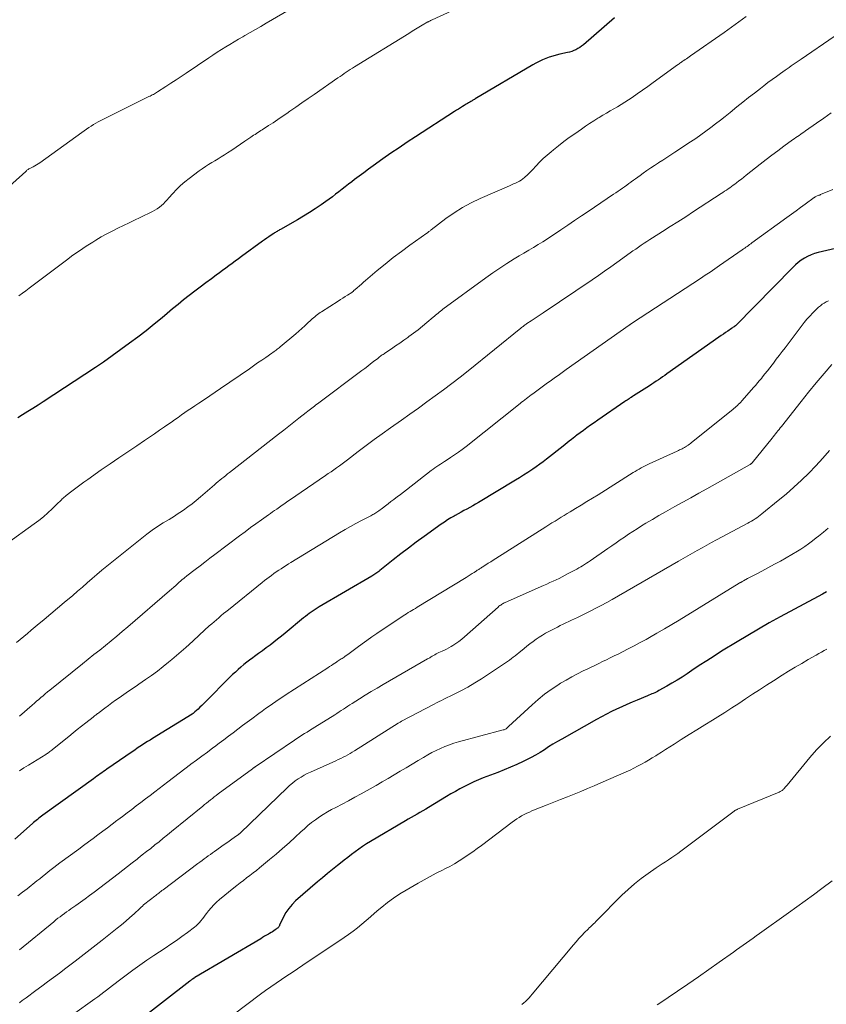
# Model space of a CAD drawing. Units: feet. Extents: x 2040000 to 2045015, y 560000 to 565004.
# Drawn here: x 2041029 to 2041163, y 560656 to 560820 of the extents above; entities that cross this region are included whole.
import ezdxf

# ---------------------------------------------------------------- set-up
doc = ezdxf.new("R2010")
doc.units = ezdxf.units.FT
doc.header["$LTSCALE"] = 100
doc.header["$MEASUREMENT"] = 0
doc.layers.add('CONTOUR INDEX', color=32, linetype='Continuous', lineweight=25)
doc.layers.add('CONTOUR INTERMEDIATE', color=40, linetype='Continuous', lineweight=15)

msp = doc.modelspace()

# ---------------------------------------------------------------- linework, layer by layer
at = {"layer": 'CONTOUR INDEX', "flags": 128}
for points, elevation in [([(2041127.65, 560820.28), (2041122.47, 560815.81), (2041122.18, 560815.58), (2041121.88, 560815.36), (2041121.56, 560815.17), (2041121.23, 560814.99), (2041120.89, 560814.84), (2041120.55, 560814.71), (2041120.19, 560814.6), (2041119.83, 560814.51), (2041118.55, 560814.23), (2041117.95, 560814.09), (2041117.37, 560813.93), (2041116.79, 560813.74), (2041116.22, 560813.53), (2041115.67, 560813.29), (2041115.12, 560813.03), (2041114.58, 560812.75), (2041114.05, 560812.46), (2041104.45, 560806.79), (2041104.33, 560806.72), (2041104.21, 560806.64), (2041104.08, 560806.57), (2041103.96, 560806.5), (2041103.84, 560806.43), (2041103.72, 560806.35), (2041103.6, 560806.28), (2041103.48, 560806.21), (2041103.35, 560806.13), (2041103.17, 560806.03), (2041102.99, 560805.92), (2041102.81, 560805.81), (2041102.62, 560805.7), (2041102.33, 560805.52), (2041102, 560805.32), (2041101.68, 560805.12), (2041101.35, 560804.92), (2041101.03, 560804.71), (2041094.52, 560800.5), (2041093.15, 560799.6), (2041091.79, 560798.68), (2041090.44, 560797.75), (2041089.09, 560796.81), (2041087.48, 560795.66), (2041086.7, 560795.09), (2041085.92, 560794.52), (2041085.14, 560793.94), (2041084.37, 560793.36), (2041083.92, 560793.01), (2041083.38, 560792.6), (2041082.84, 560792.18), (2041082.31, 560791.77), (2041081.77, 560791.35), (2041081.24, 560790.93), (2041080.7, 560790.52), (2041080.15, 560790.12), (2041079.6, 560789.73), (2041078.81, 560789.18), (2041077.85, 560788.52), (2041076.88, 560787.89), (2041075.9, 560787.28), (2041074.9, 560786.69), (2041072.05, 560785.07), (2041071.91, 560784.99), (2041071.77, 560784.91), (2041071.63, 560784.83), (2041071.49, 560784.74), (2041071.35, 560784.66), (2041071.21, 560784.58), (2041071.08, 560784.49), (2041070.94, 560784.4), (2041070.49, 560784.1), (2041070.13, 560783.86), (2041069.77, 560783.61), (2041069.41, 560783.36), (2041069.06, 560783.11), (2041065.58, 560780.58), (2041065.05, 560780.19), (2041064.52, 560779.8), (2041064, 560779.4), (2041063.48, 560779), (2041062.95, 560778.6), (2041062.43, 560778.21), (2041061.9, 560777.82), (2041061.37, 560777.43), (2041060.56, 560776.85), (2041059.63, 560776.17), (2041058.7, 560775.48), (2041057.78, 560774.78), (2041056.87, 560774.08), (2041056.84, 560774.06), (2041055.93, 560773.33), (2041055.02, 560772.59), (2041054.11, 560771.84), (2041053.22, 560771.09), (2041052.37, 560770.37), (2041051.04, 560769.27), (2041049.7, 560768.19), (2041048.33, 560767.14), (2041046.94, 560766.11), (2041042.6, 560762.96), (2041042.44, 560762.84), (2041042.27, 560762.73), (2041042.1, 560762.61), (2041041.94, 560762.5), (2041041.77, 560762.39), (2041041.6, 560762.28), (2041041.43, 560762.17), (2041041.26, 560762.06), (2041032.56, 560756.37), (2041031.71, 560755.82), (2041030.86, 560755.27), (2041030.01, 560754.73), (2041029.15, 560754.19), (2041028.36, 560753.69)], 900), ([(2041166.82, 560782.46), (2041161.53, 560781.22), (2041160.94, 560781.05), (2041160.36, 560780.84), (2041159.8, 560780.58), (2041159.26, 560780.28), (2041158.74, 560779.94), (2041158.25, 560779.57), (2041157.78, 560779.17), (2041157.33, 560778.74), (2041147.77, 560769.04), (2041147.75, 560769.02), (2041147.73, 560769), (2041147.72, 560768.99), (2041147.7, 560768.97), (2041147.63, 560768.91), (2041147.61, 560768.89), (2041147.59, 560768.88), (2041147.57, 560768.86), (2041147.55, 560768.85), (2041147.43, 560768.77), (2041147.35, 560768.72), (2041147.27, 560768.67), (2041147.19, 560768.61), (2041147.11, 560768.56), (2041146.52, 560768.15), (2041146.15, 560767.9), (2041145.77, 560767.64), (2041145.4, 560767.38), (2041145.02, 560767.11), (2041136.38, 560761.03), (2041136.03, 560760.77), (2041135.67, 560760.52), (2041135.31, 560760.27), (2041134.95, 560760.02), (2041134.59, 560759.78), (2041134.22, 560759.53), (2041133.86, 560759.29), (2041133.49, 560759.05), (2041130.81, 560757.34), (2041130.63, 560757.23), (2041130.45, 560757.11), (2041130.27, 560757), (2041130.09, 560756.88), (2041129.91, 560756.77), (2041129.74, 560756.65), (2041129.56, 560756.53), (2041129.38, 560756.41), (2041124.86, 560753.29), (2041124.26, 560752.87), (2041123.66, 560752.45), (2041123.06, 560752.03), (2041122.47, 560751.61), (2041121.36, 560750.81), (2041121.32, 560750.78), (2041121.28, 560750.75), (2041121.24, 560750.72), (2041121.2, 560750.69), (2041121.16, 560750.66), (2041121.13, 560750.63), (2041121.09, 560750.6), (2041121.05, 560750.56), (2041120.47, 560750.07), (2041120.13, 560749.79), (2041119.8, 560749.52), (2041119.46, 560749.25), (2041119.12, 560748.98), (2041116.35, 560746.82), (2041115.78, 560746.39), (2041115.22, 560745.96), (2041114.64, 560745.55), (2041114.06, 560745.15), (2041113.89, 560745.03), (2041113.21, 560744.58), (2041112.53, 560744.14), (2041111.85, 560743.71), (2041111.15, 560743.29), (2041105.01, 560739.6), (2041104.53, 560739.31), (2041104.05, 560739.04), (2041103.57, 560738.77), (2041103.08, 560738.5), (2041102.6, 560738.24), (2041102.11, 560737.98), (2041101.63, 560737.71), (2041101.14, 560737.44), (2041100.99, 560737.35), (2041100.43, 560737.02), (2041099.88, 560736.69), (2041099.35, 560736.33), (2041098.82, 560735.97), (2041095.96, 560733.93), (2041094.65, 560732.98), (2041093.35, 560732.01), (2041092.07, 560731.03), (2041090.79, 560730.03), (2041088.59, 560728.26), (2041088.43, 560728.13), (2041088.27, 560728.01), (2041088.1, 560727.88), (2041087.93, 560727.76), (2041087.77, 560727.65), (2041087.6, 560727.53), (2041087.42, 560727.42), (2041087.25, 560727.32), (2041078.51, 560722.2), (2041078.17, 560722), (2041077.83, 560721.79), (2041077.5, 560721.57), (2041077.18, 560721.34), (2041076.86, 560721.11), (2041076.54, 560720.87), (2041076.23, 560720.63), (2041075.92, 560720.38), (2041072.83, 560717.84), (2041072.21, 560717.33), (2041071.59, 560716.83), (2041070.96, 560716.34), (2041070.33, 560715.86), (2041069.69, 560715.38), (2041069.05, 560714.9), (2041068.4, 560714.43), (2041067.76, 560713.97), (2041067.44, 560713.74), (2041066.93, 560713.37), (2041066.44, 560712.99), (2041065.95, 560712.6), (2041065.48, 560712.2), (2041065.01, 560711.79), (2041064.55, 560711.37), (2041064.1, 560710.94), (2041063.65, 560710.5), (2041059.56, 560706.39), (2041059.26, 560706.09), (2041058.96, 560705.79), (2041058.65, 560705.5), (2041058.34, 560705.2), (2041057.83, 560704.72), (2041057.77, 560704.67), (2041057.72, 560704.62), (2041057.66, 560704.57), (2041057.6, 560704.53), (2041057.55, 560704.49), (2041057.49, 560704.45), (2041057.42, 560704.41), (2041057.36, 560704.37), (2041050.78, 560700.32), (2041050.35, 560700.05), (2041049.92, 560699.78), (2041049.5, 560699.51), (2041049.07, 560699.23), (2041048.65, 560698.95), (2041048.23, 560698.67), (2041047.81, 560698.38), (2041047.4, 560698.1), (2041043.15, 560695.18), (2041042.87, 560694.99), (2041042.59, 560694.8), (2041042.31, 560694.6), (2041042.04, 560694.41), (2041041.76, 560694.21), (2041041.48, 560694.01), (2041041.21, 560693.81), (2041040.93, 560693.61), (2041032.52, 560687.51), (2041032.29, 560687.35), (2041032.07, 560687.18), (2041031.84, 560687.01), (2041031.62, 560686.84), (2041031.41, 560686.67), (2041031.19, 560686.49), (2041030.98, 560686.31), (2041030.77, 560686.13), (2041027.83, 560683.53)], 880), ([(2041162.93, 560724.71), (2041162.25, 560724.33), (2041161.56, 560723.96), (2041155.23, 560720.54), (2041153.41, 560719.54), (2041151.61, 560718.52), (2041149.82, 560717.47), (2041148.05, 560716.39), (2041145.49, 560714.82), (2041144.24, 560714.03), (2041143, 560713.24), (2041141.76, 560712.43), (2041140.53, 560711.62), (2041139.74, 560711.08), (2041138.91, 560710.54), (2041138.06, 560710), (2041137.2, 560709.49), (2041136.34, 560708.99), (2041135.04, 560708.27), (2041134.81, 560708.15), (2041134.58, 560708.03), (2041134.35, 560707.92), (2041134.11, 560707.82), (2041133.87, 560707.72), (2041133.63, 560707.62), (2041133.39, 560707.52), (2041133.15, 560707.42), (2041131.43, 560706.7), (2041130.57, 560706.33), (2041129.71, 560705.96), (2041128.86, 560705.58), (2041128, 560705.19), (2041127.16, 560704.78), (2041126.32, 560704.37), (2041125.49, 560703.93), (2041124.67, 560703.48), (2041118.89, 560700.21), (2041118.15, 560699.78), (2041117.41, 560699.34), (2041116.69, 560698.89), (2041115.98, 560698.43), (2041115.26, 560697.97), (2041114.52, 560697.54), (2041113.78, 560697.13), (2041113.02, 560696.75), (2041112.46, 560696.48), (2041111.41, 560695.99), (2041110.36, 560695.52), (2041109.29, 560695.07), (2041108.21, 560694.65), (2041105.81, 560693.73), (2041105.01, 560693.41), (2041104.22, 560693.08), (2041103.44, 560692.71), (2041102.68, 560692.32), (2041101.92, 560691.91), (2041101.17, 560691.49), (2041100.43, 560691.06), (2041099.69, 560690.62), (2041096.72, 560688.8), (2041096.24, 560688.52), (2041095.76, 560688.23), (2041095.28, 560687.96), (2041094.79, 560687.69), (2041094.31, 560687.41), (2041093.82, 560687.14), (2041093.34, 560686.86), (2041092.86, 560686.58), (2041087.04, 560683.15), (2041086.39, 560682.75), (2041085.74, 560682.33), (2041085.1, 560681.89), (2041084.48, 560681.44), (2041083.86, 560680.98), (2041083.25, 560680.51), (2041082.64, 560680.03), (2041082.04, 560679.55), (2041081.56, 560679.17), (2041080.72, 560678.49), (2041079.89, 560677.81), (2041079.06, 560677.11), (2041078.25, 560676.41), (2041074.58, 560673.25), (2041073.98, 560672.66), (2041073.43, 560672.02), (2041072.97, 560671.32), (2041072.57, 560670.58), (2041071.92, 560669.2), (2041071.89, 560669.12), (2041071.84, 560669.04), (2041071.8, 560668.96), (2041071.75, 560668.88), (2041071.7, 560668.81), (2041071.64, 560668.75), (2041071.57, 560668.69), (2041071.5, 560668.64), (2041071.19, 560668.43), (2041070.96, 560668.28), (2041070.73, 560668.13), (2041070.49, 560667.98), (2041070.25, 560667.84), (2041070.08, 560667.74), (2041069.75, 560667.55), (2041069.42, 560667.36), (2041069.09, 560667.17), (2041068.77, 560666.97), (2041057.78, 560660.5), (2041057.67, 560660.42), (2041057.43, 560660.24), (2041057.32, 560660.15), (2041057.22, 560660.07), (2041057.11, 560659.98), (2041057, 560659.9), (2041048.05, 560652.93)], 860)]:
    msp.add_lwpolyline(points, dxfattribs=dict(at, elevation=elevation))
at = {"layer": 'CONTOUR INTERMEDIATE', "flags": 128}
for points, elevation in [([(2041106.41, 560824.18), (2041097.3, 560819.97), (2041097.21, 560819.93), (2041097.12, 560819.89), (2041097.03, 560819.84), (2041096.95, 560819.8), (2041096.86, 560819.75), (2041096.77, 560819.71), (2041096.68, 560819.66), (2041096.59, 560819.61), (2041095.64, 560819.06), (2041095.07, 560818.73), (2041094.51, 560818.4), (2041093.96, 560818.06), (2041093.4, 560817.72), (2041084.37, 560812.12), (2041084.03, 560811.9), (2041083.68, 560811.68), (2041083.33, 560811.46), (2041082.99, 560811.24), (2041082.65, 560811.01), (2041082.31, 560810.78), (2041081.97, 560810.55), (2041081.63, 560810.31), (2041077.66, 560807.55), (2041076.65, 560806.85), (2041075.64, 560806.15), (2041074.63, 560805.44), (2041073.63, 560804.74), (2041073.1, 560804.38), (2041072.35, 560803.86), (2041071.6, 560803.35), (2041070.84, 560802.84), (2041070.08, 560802.35), (2041069.03, 560801.67), (2041068.79, 560801.52), (2041068.55, 560801.36), (2041068.31, 560801.21), (2041068.07, 560801.05), (2041067.83, 560800.9), (2041067.59, 560800.74), (2041067.35, 560800.58), (2041067.12, 560800.42), (2041066.15, 560799.74), (2041065.43, 560799.24), (2041064.71, 560798.75), (2041063.97, 560798.27), (2041063.24, 560797.8), (2041062.73, 560797.48), (2041062.2, 560797.15), (2041061.67, 560796.83), (2041061.14, 560796.5), (2041060.61, 560796.19), (2041060.08, 560795.87), (2041059.56, 560795.53), (2041059.05, 560795.18), (2041058.55, 560794.82), (2041056.85, 560793.57), (2041056.12, 560792.99), (2041055.42, 560792.39), (2041054.76, 560791.74), (2041054.13, 560791.06), (2041053.49, 560790.33), (2041053.2, 560789.99), (2041052.89, 560789.67), (2041052.57, 560789.35), (2041052.25, 560789.05), (2041051.9, 560788.76), (2041051.55, 560788.5), (2041051.17, 560788.26), (2041050.78, 560788.05), (2041048.71, 560787.05), (2041047.78, 560786.6), (2041046.85, 560786.15), (2041045.92, 560785.7), (2041044.98, 560785.26), (2041044.06, 560784.8), (2041043.14, 560784.32), (2041042.24, 560783.81), (2041041.35, 560783.29), (2041040.84, 560782.97), (2041039.72, 560782.26), (2041038.61, 560781.52), (2041037.52, 560780.76), (2041036.44, 560779.97), (2041030.25, 560775.3), (2041029.68, 560774.87), (2041029.11, 560774.44), (2041028.53, 560774.02)], 904), ([(2041074.2, 560822.04), (2041069.7, 560819.4), (2041068.81, 560818.88), (2041067.92, 560818.37), (2041067.03, 560817.86), (2041066.14, 560817.35), (2041065.8, 560817.15), (2041065.08, 560816.74), (2041064.36, 560816.31), (2041063.65, 560815.89), (2041062.94, 560815.45), (2041062.23, 560815.01), (2041061.53, 560814.56), (2041060.83, 560814.1), (2041060.14, 560813.64), (2041056.39, 560811.11), (2041055.55, 560810.54), (2041054.7, 560809.98), (2041053.84, 560809.42), (2041052.98, 560808.86), (2041051.61, 560807.98), (2041051.44, 560807.87), (2041051.26, 560807.76), (2041051.08, 560807.66), (2041050.9, 560807.56), (2041050.72, 560807.47), (2041050.54, 560807.38), (2041050.35, 560807.28), (2041050.17, 560807.19), (2041042.16, 560803.22), (2041041.74, 560803), (2041041.33, 560802.77), (2041040.93, 560802.53), (2041040.54, 560802.28), (2041040.15, 560802.02), (2041039.76, 560801.75), (2041039.38, 560801.48), (2041038.99, 560801.21), (2041031.99, 560796.17), (2041031.72, 560795.99), (2041031.45, 560795.82), (2041031.17, 560795.66), (2041030.89, 560795.5), (2041030.55, 560795.33), (2041030.43, 560795.27), (2041030.32, 560795.2), (2041030.2, 560795.14), (2041030.09, 560795.06), (2041029.98, 560794.99), (2041029.87, 560794.91), (2041029.77, 560794.83), (2041029.66, 560794.74), (2041022.57, 560788.38)], 908), ([(2041149.59, 560820.55), (2041148.37, 560819.64), (2041147.14, 560818.75), (2041145.9, 560817.87), (2041140.32, 560813.98), (2041140.09, 560813.82), (2041139.86, 560813.66), (2041139.63, 560813.5), (2041139.4, 560813.35), (2041139.2, 560813.21), (2041139.07, 560813.12), (2041138.93, 560813.03), (2041138.8, 560812.94), (2041138.67, 560812.84), (2041138.53, 560812.75), (2041138.4, 560812.66), (2041138.27, 560812.56), (2041138.14, 560812.46), (2041134.08, 560809.51), (2041133.21, 560808.88), (2041132.33, 560808.26), (2041131.45, 560807.65), (2041130.57, 560807.05), (2041129.98, 560806.65), (2041129.38, 560806.25), (2041128.78, 560805.87), (2041128.17, 560805.5), (2041127.55, 560805.14), (2041126.93, 560804.79), (2041126.31, 560804.43), (2041125.7, 560804.07), (2041125.08, 560803.7), (2041124.9, 560803.59), (2041124.2, 560803.15), (2041123.51, 560802.71), (2041122.82, 560802.25), (2041122.15, 560801.79), (2041121.03, 560801), (2041120.13, 560800.35), (2041119.24, 560799.69), (2041118.36, 560799.01), (2041117.48, 560798.31), (2041117.09, 560798), (2041116.44, 560797.44), (2041115.8, 560796.86), (2041115.19, 560796.26), (2041114.59, 560795.64), (2041114, 560795), (2041113.71, 560794.69), (2041113.41, 560794.39), (2041113.1, 560794.1), (2041112.79, 560793.81), (2041112.69, 560793.73), (2041112.41, 560793.5), (2041112.12, 560793.29), (2041111.82, 560793.11), (2041111.5, 560792.94), (2041111.18, 560792.79), (2041110.85, 560792.64), (2041110.52, 560792.49), (2041110.19, 560792.34), (2041105.29, 560790.2), (2041103.8, 560789.48), (2041102.35, 560788.7), (2041100.95, 560787.82), (2041099.6, 560786.87), (2041097.13, 560785), (2041097.05, 560784.93), (2041096.96, 560784.86), (2041096.87, 560784.79), (2041096.78, 560784.72), (2041096.69, 560784.65), (2041096.61, 560784.58), (2041096.52, 560784.52), (2041096.42, 560784.45), (2041093.58, 560782.44), (2041092.19, 560781.42), (2041090.82, 560780.39), (2041089.48, 560779.31), (2041088.15, 560778.21), (2041086.23, 560776.57), (2041085.88, 560776.27), (2041085.53, 560775.97), (2041085.19, 560775.67), (2041084.85, 560775.37), (2041084.24, 560774.82), (2041084.2, 560774.79), (2041084.16, 560774.76), (2041084.12, 560774.72), (2041084.08, 560774.69), (2041084.04, 560774.66), (2041084, 560774.63), (2041083.96, 560774.6), (2041083.92, 560774.57), (2041083.23, 560774.13), (2041082.84, 560773.88), (2041082.45, 560773.64), (2041082.07, 560773.39), (2041081.68, 560773.14), (2041078.91, 560771.37), (2041078.68, 560771.22), (2041078.44, 560771.06), (2041078.22, 560770.89), (2041077.99, 560770.72), (2041077.77, 560770.54), (2041077.56, 560770.35), (2041077.34, 560770.16), (2041077.14, 560769.97), (2041076.58, 560769.45), (2041076.1, 560769.01), (2041075.6, 560768.56), (2041075.11, 560768.12), (2041074.6, 560767.69), (2041072.03, 560765.52), (2041071.87, 560765.38), (2041071.7, 560765.24), (2041071.52, 560765.11), (2041071.35, 560764.98), (2041071.17, 560764.85), (2041070.99, 560764.72), (2041070.81, 560764.6), (2041070.63, 560764.47), (2041069.62, 560763.77), (2041068.94, 560763.3), (2041068.25, 560762.83), (2041067.57, 560762.35), (2041066.88, 560761.88), (2041062.1, 560758.59), (2041061.2, 560757.97), (2041060.3, 560757.36), (2041059.4, 560756.76), (2041058.49, 560756.16), (2041057.82, 560755.71), (2041057.25, 560755.33), (2041056.69, 560754.95), (2041056.13, 560754.56), (2041055.57, 560754.17), (2041055.01, 560753.78), (2041054.45, 560753.38), (2041053.9, 560752.99), (2041053.34, 560752.6), (2041052.78, 560752.21), (2041051.94, 560751.63), (2041051.1, 560751.06), (2041050.26, 560750.48), (2041049.41, 560749.91), (2041048.13, 560749.06), (2041046.65, 560748.06), (2041045.17, 560747.05), (2041043.69, 560746.04), (2041042.22, 560745.02), (2041039.99, 560743.45), (2041039.32, 560742.98), (2041038.66, 560742.49), (2041038, 560742), (2041037.35, 560741.5), (2041036.39, 560740.76), (2041036.22, 560740.62), (2041036.06, 560740.48), (2041035.9, 560740.34), (2041035.75, 560740.19), (2041035.6, 560740.03), (2041035.45, 560739.88), (2041035.29, 560739.73), (2041035.14, 560739.58), (2041034.05, 560738.52), (2041033.34, 560737.86), (2041032.61, 560737.22), (2041031.85, 560736.61), (2041031.08, 560736.03), (2041021.81, 560729.36)], 896), ([(2041164.21, 560817.19), (2041158.71, 560813.43), (2041158.38, 560813.2), (2041158.05, 560812.98), (2041157.72, 560812.75), (2041157.39, 560812.52), (2041157.06, 560812.29), (2041156.74, 560812.06), (2041156.41, 560811.83), (2041156.08, 560811.59), (2041155.31, 560811.05), (2041154.61, 560810.54), (2041153.9, 560810.03), (2041153.2, 560809.51), (2041152.51, 560808.98), (2041151.93, 560808.53), (2041150.95, 560807.78), (2041149.97, 560807.01), (2041149, 560806.24), (2041148.03, 560805.47), (2041146.88, 560804.54), (2041146.08, 560803.9), (2041145.28, 560803.27), (2041144.47, 560802.64), (2041143.67, 560802.02), (2041142.85, 560801.41), (2041142.02, 560800.81), (2041141.18, 560800.22), (2041140.33, 560799.65), (2041137.68, 560797.91), (2041137.01, 560797.47), (2041136.35, 560797.04), (2041135.68, 560796.61), (2041135.01, 560796.19), (2041134.98, 560796.16), (2041134.33, 560795.74), (2041133.69, 560795.32), (2041133.05, 560794.88), (2041132.42, 560794.43), (2041131.92, 560794.07), (2041131.55, 560793.79), (2041131.17, 560793.52), (2041130.8, 560793.25), (2041130.43, 560792.97), (2041130.39, 560792.95), (2041130.04, 560792.69), (2041129.68, 560792.43), (2041129.32, 560792.18), (2041128.96, 560791.92), (2041128.6, 560791.67), (2041128.24, 560791.43), (2041127.87, 560791.18), (2041127.51, 560790.93), (2041123.27, 560788.08), (2041122.14, 560787.32), (2041121.01, 560786.55), (2041119.88, 560785.79), (2041118.75, 560785.02), (2041118.01, 560784.51), (2041117.25, 560784.01), (2041116.48, 560783.51), (2041115.71, 560783.02), (2041114.93, 560782.55), (2041114.15, 560782.08), (2041113.37, 560781.61), (2041112.58, 560781.14), (2041111.8, 560780.66), (2041110.95, 560780.15), (2041109.75, 560779.41), (2041108.57, 560778.64), (2041107.4, 560777.84), (2041106.26, 560777.02), (2041099.11, 560771.78), (2041098.9, 560771.63), (2041098.69, 560771.47), (2041098.49, 560771.3), (2041098.29, 560771.13), (2041098.09, 560770.96), (2041097.89, 560770.79), (2041097.69, 560770.62), (2041097.49, 560770.45), (2041096.43, 560769.55), (2041095.7, 560768.94), (2041094.96, 560768.36), (2041094.21, 560767.79), (2041093.45, 560767.23), (2041093.27, 560767.1), (2041092.59, 560766.62), (2041091.9, 560766.15), (2041091.22, 560765.67), (2041090.53, 560765.21), (2041089.45, 560764.48), (2041089.3, 560764.38), (2041089.14, 560764.27), (2041088.99, 560764.16), (2041088.84, 560764.05), (2041088.69, 560763.94), (2041088.54, 560763.83), (2041088.4, 560763.71), (2041088.25, 560763.6), (2041087.56, 560763.07), (2041087.07, 560762.68), (2041086.58, 560762.31), (2041086.08, 560761.93), (2041085.59, 560761.56), (2041078.2, 560756.01), (2041077.97, 560755.84), (2041077.74, 560755.66), (2041077.51, 560755.49), (2041077.28, 560755.31), (2041077.05, 560755.14), (2041076.82, 560754.96), (2041076.59, 560754.78), (2041076.36, 560754.6), (2041075.13, 560753.63), (2041074.29, 560752.97), (2041073.44, 560752.3), (2041072.6, 560751.64), (2041071.75, 560750.98), (2041063.58, 560744.6), (2041063.26, 560744.35), (2041062.94, 560744.09), (2041062.62, 560743.84), (2041062.3, 560743.59), (2041061.99, 560743.33), (2041061.68, 560743.07), (2041061.37, 560742.81), (2041061.06, 560742.55), (2041058.73, 560740.52), (2041058.05, 560739.95), (2041057.35, 560739.39), (2041056.63, 560738.85), (2041055.9, 560738.34), (2041055.32, 560737.93), (2041054.87, 560737.63), (2041054.42, 560737.34), (2041053.96, 560737.05), (2041053.51, 560736.77), (2041052.55, 560736.19), (2041051.62, 560735.61), (2041050.72, 560735), (2041049.83, 560734.35), (2041048.97, 560733.68), (2041043.98, 560729.66), (2041043.15, 560728.99), (2041042.33, 560728.31), (2041041.52, 560727.62), (2041040.71, 560726.92), (2041039.91, 560726.22), (2041039.1, 560725.52), (2041038.29, 560724.83), (2041037.48, 560724.14), (2041036.06, 560722.94), (2041034.94, 560722), (2041033.83, 560721.06), (2041032.71, 560720.12), (2041031.59, 560719.18), (2041030.57, 560718.32), (2041029.96, 560717.81), (2041029.35, 560717.29), (2041028.74, 560716.77), (2041028.13, 560716.26)], 892), ([(2041163.71, 560804.46), (2041162.5, 560803.62), (2041161.3, 560802.78), (2041159.45, 560801.47), (2041159.18, 560801.28), (2041158.91, 560801.09), (2041158.64, 560800.91), (2041158.37, 560800.73), (2041158.1, 560800.54), (2041157.83, 560800.35), (2041157.56, 560800.16), (2041157.3, 560799.97), (2041155.84, 560798.91), (2041154.85, 560798.18), (2041153.86, 560797.44), (2041152.89, 560796.69), (2041151.92, 560795.93), (2041149.58, 560794.08), (2041149.17, 560793.77), (2041148.77, 560793.45), (2041148.36, 560793.14), (2041147.95, 560792.83), (2041147.67, 560792.62), (2041147.4, 560792.42), (2041147.12, 560792.21), (2041146.84, 560792.01), (2041146.56, 560791.81), (2041146.27, 560791.62), (2041145.99, 560791.43), (2041145.7, 560791.24), (2041145.42, 560791.05), (2041140.79, 560788.03), (2041139.51, 560787.19), (2041138.22, 560786.36), (2041136.93, 560785.54), (2041135.64, 560784.72), (2041134, 560783.68), (2041133.53, 560783.38), (2041133.06, 560783.07), (2041132.59, 560782.76), (2041132.12, 560782.44), (2041131.66, 560782.12), (2041131.19, 560781.8), (2041130.73, 560781.48), (2041130.27, 560781.15), (2041128.06, 560779.56), (2041127.04, 560778.83), (2041126.01, 560778.11), (2041124.98, 560777.4), (2041123.94, 560776.7), (2041115.76, 560771.19), (2041115.27, 560770.86), (2041114.77, 560770.53), (2041114.28, 560770.2), (2041113.79, 560769.87), (2041113.07, 560769.38), (2041112.94, 560769.29), (2041112.81, 560769.2), (2041112.69, 560769.11), (2041112.57, 560769.02), (2041112.45, 560768.93), (2041112.32, 560768.83), (2041112.2, 560768.74), (2041112.09, 560768.64), (2041103.3, 560761.53), (2041101.95, 560760.45), (2041100.59, 560759.4), (2041099.21, 560758.36), (2041097.82, 560757.34), (2041096.42, 560756.34), (2041095.01, 560755.33), (2041093.61, 560754.33), (2041092.21, 560753.33), (2041090.36, 560752.02), (2041089.01, 560751.05), (2041087.66, 560750.07), (2041086.32, 560749.07), (2041084.99, 560748.07), (2041083.23, 560746.73), (2041082.78, 560746.39), (2041082.33, 560746.05), (2041081.87, 560745.72), (2041081.41, 560745.39), (2041080.95, 560745.06), (2041080.48, 560744.73), (2041080.02, 560744.41), (2041079.55, 560744.09), (2041073.54, 560739.97), (2041073.31, 560739.81), (2041073.07, 560739.64), (2041072.83, 560739.48), (2041072.6, 560739.31), (2041072.36, 560739.15), (2041072.12, 560738.98), (2041071.89, 560738.82), (2041071.65, 560738.65), (2041071.43, 560738.5), (2041071.08, 560738.26), (2041070.73, 560738.02), (2041070.39, 560737.78), (2041070.04, 560737.53), (2041068.89, 560736.72), (2041067.98, 560736.07), (2041067.07, 560735.41), (2041066.16, 560734.74), (2041065.26, 560734.07), (2041061.13, 560730.93), (2041060.31, 560730.31), (2041059.49, 560729.68), (2041058.67, 560729.06), (2041057.86, 560728.43), (2041056.48, 560727.37), (2041056.35, 560727.27), (2041056.22, 560727.17), (2041056.09, 560727.07), (2041055.96, 560726.97), (2041055.71, 560726.77), (2041055.63, 560726.7), (2041054.96, 560726.09), (2041054.63, 560725.79), (2041054.29, 560725.49), (2041053.95, 560725.19), (2041053.61, 560724.9), (2041046.66, 560718.9), (2041045.73, 560718.11), (2041044.8, 560717.33), (2041043.86, 560716.56), (2041042.92, 560715.79), (2041041.97, 560715.03), (2041041.02, 560714.27), (2041040.07, 560713.51), (2041039.12, 560712.75), (2041033.66, 560708.35), (2041033.29, 560708.05), (2041032.92, 560707.74), (2041032.56, 560707.43), (2041032.2, 560707.12), (2041031.84, 560706.8), (2041031.48, 560706.49), (2041031.12, 560706.17), (2041030.76, 560705.86), (2041028.64, 560704.01)], 888), ([(2041163.99, 560791.7), (2041161.95, 560790.86), (2041161.82, 560790.8), (2041161.68, 560790.75), (2041161.54, 560790.7), (2041161.41, 560790.64), (2041161.16, 560790.55), (2041161.06, 560790.5), (2041160.94, 560790.41), (2041160.92, 560790.4), (2041160.91, 560790.39), (2041160.89, 560790.38), (2041160.87, 560790.36), (2041159.39, 560789.28), (2041158.63, 560788.73), (2041157.87, 560788.17), (2041157.11, 560787.62), (2041156.35, 560787.07), (2041150.53, 560782.83), (2041150.33, 560782.68), (2041150.13, 560782.54), (2041149.93, 560782.39), (2041149.74, 560782.25), (2041149.54, 560782.1), (2041149.34, 560781.96), (2041149.13, 560781.82), (2041148.93, 560781.68), (2041145.13, 560779.04), (2041144.34, 560778.5), (2041143.55, 560777.96), (2041142.75, 560777.43), (2041141.96, 560776.9), (2041130.66, 560769.49), (2041130.57, 560769.44), (2041130.49, 560769.38), (2041130.41, 560769.33), (2041130.32, 560769.27), (2041130.19, 560769.18), (2041130.17, 560769.17), (2041130.07, 560769.1), (2041119.61, 560761.72), (2041119.16, 560761.4), (2041118.72, 560761.09), (2041118.28, 560760.77), (2041117.83, 560760.46), (2041117.39, 560760.14), (2041116.95, 560759.83), (2041116.51, 560759.51), (2041116.07, 560759.19), (2041114.06, 560757.71), (2041113.79, 560757.51), (2041113.52, 560757.31), (2041113.25, 560757.11), (2041112.99, 560756.91), (2041112.72, 560756.7), (2041112.46, 560756.49), (2041112.2, 560756.28), (2041111.93, 560756.08), (2041102.95, 560748.94), (2041102.32, 560748.45), (2041101.68, 560747.98), (2041101.03, 560747.52), (2041100.36, 560747.07), (2041099.66, 560746.62), (2041099.34, 560746.41), (2041099.02, 560746.2), (2041098.71, 560745.99), (2041098.39, 560745.79), (2041098.08, 560745.57), (2041097.77, 560745.36), (2041097.46, 560745.13), (2041097.16, 560744.9), (2041093.03, 560741.71), (2041092.53, 560741.32), (2041092.02, 560740.93), (2041091.51, 560740.54), (2041091, 560740.16), (2041090.92, 560740.09), (2041090.45, 560739.74), (2041089.99, 560739.38), (2041089.52, 560739.03), (2041089.05, 560738.68), (2041088.43, 560738.22), (2041088.27, 560738.1), (2041088.11, 560737.99), (2041087.94, 560737.88), (2041087.77, 560737.77), (2041087.6, 560737.68), (2041087.43, 560737.58), (2041087.25, 560737.48), (2041087.08, 560737.39), (2041085.56, 560736.6), (2041084.63, 560736.11), (2041083.71, 560735.6), (2041082.8, 560735.08), (2041081.89, 560734.54), (2041073.81, 560729.62), (2041073.4, 560729.37), (2041072.99, 560729.11), (2041072.58, 560728.85), (2041072.17, 560728.58), (2041071.76, 560728.31), (2041071.36, 560728.04), (2041070.97, 560727.75), (2041070.58, 560727.47), (2041070.19, 560727.18), (2041069.8, 560726.89), (2041069.42, 560726.59), (2041069.04, 560726.29), (2041063.39, 560721.75), (2041062.98, 560721.42), (2041062.58, 560721.09), (2041062.18, 560720.76), (2041061.78, 560720.42), (2041061.39, 560720.08), (2041061, 560719.74), (2041060.61, 560719.39), (2041060.22, 560719.04), (2041058.61, 560717.55), (2041057.47, 560716.51), (2041056.31, 560715.48), (2041055.15, 560714.47), (2041053.97, 560713.47), (2041053.45, 560713.03), (2041052.52, 560712.27), (2041051.57, 560711.53), (2041050.6, 560710.81), (2041049.61, 560710.11), (2041048.47, 560709.33), (2041048.05, 560709.04), (2041047.62, 560708.74), (2041047.2, 560708.45), (2041046.78, 560708.16), (2041045.24, 560707.1), (2041044.63, 560706.67), (2041044.02, 560706.24), (2041043.42, 560705.79), (2041042.82, 560705.35), (2041041.88, 560704.63), (2041041.75, 560704.54), (2041041.63, 560704.44), (2041041.5, 560704.35), (2041041.38, 560704.25), (2041041.25, 560704.16), (2041041.13, 560704.06), (2041041.01, 560703.96), (2041040.88, 560703.87), (2041039.69, 560702.93), (2041038.97, 560702.36), (2041038.25, 560701.79), (2041037.54, 560701.22), (2041036.82, 560700.64), (2041034.11, 560698.45), (2041033.98, 560698.34), (2041033.84, 560698.24), (2041033.7, 560698.13), (2041033.56, 560698.03), (2041033.42, 560697.93), (2041033.28, 560697.83), (2041033.14, 560697.74), (2041032.99, 560697.65), (2041030.86, 560696.32), (2041030.11, 560695.86), (2041029.36, 560695.39), (2041028.61, 560694.92)], 884), ([(2041163.26, 560773.17), (2041162.9, 560773), (2041162.56, 560772.81), (2041162.23, 560772.6), (2041161.92, 560772.37), (2041161.62, 560772.11), (2041161.15, 560771.67), (2041160.64, 560771.17), (2041160.15, 560770.65), (2041159.69, 560770.11), (2041159.24, 560769.56), (2041156.05, 560765.37), (2041155.56, 560764.73), (2041155.07, 560764.08), (2041154.58, 560763.44), (2041154.09, 560762.79), (2041153.89, 560762.52), (2041153.5, 560762.01), (2041153.1, 560761.51), (2041152.7, 560761), (2041152.3, 560760.51), (2041152.11, 560760.27), (2041151.8, 560759.89), (2041151.48, 560759.52), (2041151.16, 560759.15), (2041150.84, 560758.78), (2041148.84, 560756.52), (2041148.67, 560756.33), (2041148.49, 560756.14), (2041148.31, 560755.95), (2041148.12, 560755.76), (2041147.93, 560755.58), (2041147.73, 560755.41), (2041147.53, 560755.23), (2041147.33, 560755.07), (2041140.49, 560749.58), (2041140.3, 560749.43), (2041140.11, 560749.29), (2041139.91, 560749.15), (2041139.71, 560749.01), (2041139.67, 560748.99), (2041139.48, 560748.87), (2041139.29, 560748.76), (2041139.1, 560748.65), (2041138.9, 560748.55), (2041138.7, 560748.45), (2041138.5, 560748.36), (2041138.3, 560748.26), (2041138.1, 560748.17), (2041133.44, 560746.03), (2041133.1, 560745.87), (2041132.76, 560745.7), (2041132.42, 560745.53), (2041132.08, 560745.35), (2041131.75, 560745.17), (2041131.42, 560744.98), (2041131.1, 560744.78), (2041130.78, 560744.58), (2041124.91, 560740.9), (2041123.98, 560740.32), (2041123.04, 560739.74), (2041122.11, 560739.16), (2041121.17, 560738.58), (2041120.3, 560738.05), (2041119.79, 560737.74), (2041119.28, 560737.43), (2041118.78, 560737.13), (2041118.27, 560736.82), (2041117.76, 560736.51), (2041117.25, 560736.2), (2041116.75, 560735.88), (2041116.24, 560735.56), (2041107.88, 560730.26), (2041107.47, 560729.99), (2041107.05, 560729.73), (2041106.64, 560729.47), (2041106.22, 560729.2), (2041105.62, 560728.82), (2041105.51, 560728.75), (2041105.39, 560728.68), (2041105.28, 560728.6), (2041105.16, 560728.53), (2041105.05, 560728.46), (2041104.94, 560728.39), (2041104.82, 560728.31), (2041104.71, 560728.24), (2041104.28, 560727.96), (2041103.95, 560727.75), (2041103.61, 560727.54), (2041103.28, 560727.33), (2041102.95, 560727.12), (2041094.81, 560722.15), (2041094.51, 560721.97), (2041094.22, 560721.79), (2041093.92, 560721.62), (2041093.63, 560721.44), (2041093.33, 560721.26), (2041093.04, 560721.08), (2041092.75, 560720.89), (2041092.46, 560720.7), (2041088.08, 560717.77), (2041087.26, 560717.21), (2041086.44, 560716.64), (2041085.64, 560716.06), (2041084.84, 560715.47), (2041083.7, 560714.61), (2041083.48, 560714.44), (2041083.25, 560714.28), (2041083.02, 560714.12), (2041082.79, 560713.96), (2041082.65, 560713.86), (2041082.49, 560713.75), (2041082.32, 560713.65), (2041082.16, 560713.54), (2041082, 560713.43), (2041081.84, 560713.33), (2041081.68, 560713.22), (2041081.52, 560713.12), (2041081.36, 560713.01), (2041081.1, 560712.85), (2041080.82, 560712.66), (2041080.53, 560712.47), (2041080.24, 560712.28), (2041079.95, 560712.09), (2041073.03, 560707.61), (2041072.45, 560707.23), (2041071.87, 560706.85), (2041071.3, 560706.46), (2041070.72, 560706.07), (2041070.16, 560705.67), (2041069.59, 560705.27), (2041069.03, 560704.87), (2041068.46, 560704.46), (2041067.28, 560703.59), (2041066.5, 560703.02), (2041065.72, 560702.44), (2041064.94, 560701.85), (2041064.17, 560701.27), (2041063.4, 560700.68), (2041062.63, 560700.09), (2041061.85, 560699.51), (2041061.07, 560698.93), (2041060.8, 560698.73), (2041059.89, 560698.05), (2041058.98, 560697.37), (2041058.07, 560696.69), (2041057.15, 560696.01), (2041057.09, 560695.96), (2041056.14, 560695.25), (2041055.2, 560694.54), (2041054.27, 560693.82), (2041053.33, 560693.1), (2041051.15, 560691.41), (2041050.38, 560690.82), (2041049.62, 560690.23), (2041048.84, 560689.65), (2041048.07, 560689.07), (2041047.3, 560688.49), (2041046.52, 560687.91), (2041045.75, 560687.32), (2041044.98, 560686.74), (2041044.84, 560686.64), (2041044.05, 560686.04), (2041043.26, 560685.45), (2041042.47, 560684.85), (2041041.68, 560684.26), (2041040.89, 560683.67), (2041040.09, 560683.08), (2041039.3, 560682.49), (2041038.5, 560681.9), (2041035.32, 560679.57), (2041034.84, 560679.2), (2041034.36, 560678.84), (2041033.88, 560678.47), (2041033.41, 560678.09), (2041032.94, 560677.71), (2041032.47, 560677.34), (2041031.99, 560676.96), (2041031.52, 560676.58), (2041029.88, 560675.27), (2041029.13, 560674.69), (2041028.36, 560674.11)], 876), ([(2041163.83, 560762.58), (2041162.53, 560761.06), (2041161.23, 560759.53), (2041159.96, 560757.98), (2041158.71, 560756.42), (2041155.44, 560752.27), (2041155.25, 560752.03), (2041155.05, 560751.78), (2041154.86, 560751.54), (2041154.66, 560751.29), (2041154.47, 560751.05), (2041154.27, 560750.81), (2041154.08, 560750.56), (2041153.88, 560750.32), (2041150.55, 560746.2), (2041150.5, 560746.15), (2041150.46, 560746.1), (2041150.41, 560746.06), (2041150.36, 560746.01), (2041150.31, 560745.97), (2041150.26, 560745.94), (2041150.21, 560745.9), (2041150.15, 560745.87), (2041143.02, 560741.88), (2041141.7, 560741.14), (2041140.37, 560740.4), (2041139.04, 560739.66), (2041137.71, 560738.93), (2041137.28, 560738.69), (2041136.17, 560738.07), (2041135.06, 560737.44), (2041133.96, 560736.79), (2041132.87, 560736.13), (2041132.13, 560735.69), (2041131.42, 560735.24), (2041130.7, 560734.79), (2041130, 560734.32), (2041129.3, 560733.84), (2041128.61, 560733.36), (2041127.92, 560732.88), (2041127.22, 560732.4), (2041126.53, 560731.92), (2041123.59, 560729.9), (2041123.28, 560729.69), (2041122.97, 560729.48), (2041122.66, 560729.28), (2041122.35, 560729.08), (2041122.03, 560728.89), (2041121.71, 560728.7), (2041121.39, 560728.52), (2041121.06, 560728.34), (2041119.97, 560727.75), (2041119.47, 560727.48), (2041118.96, 560727.22), (2041118.45, 560726.97), (2041117.93, 560726.72), (2041117.42, 560726.48), (2041116.9, 560726.25), (2041116.38, 560726.01), (2041115.85, 560725.78), (2041109.45, 560722.95), (2041109.3, 560722.88), (2041109.14, 560722.8), (2041108.99, 560722.71), (2041108.85, 560722.62), (2041108.71, 560722.52), (2041108.57, 560722.42), (2041108.43, 560722.31), (2041108.3, 560722.19), (2041102.68, 560717.21), (2041102.22, 560716.83), (2041101.75, 560716.46), (2041101.26, 560716.12), (2041100.75, 560715.8), (2041100.45, 560715.61), (2041100.08, 560715.4), (2041099.72, 560715.2), (2041099.34, 560715.02), (2041098.96, 560714.84), (2041098.67, 560714.72), (2041098.43, 560714.61), (2041098.2, 560714.5), (2041097.96, 560714.38), (2041097.74, 560714.25), (2041097.53, 560714.13), (2041097.41, 560714.06), (2041097.28, 560713.99), (2041097.16, 560713.91), (2041097.04, 560713.84), (2041096.92, 560713.76), (2041096.79, 560713.68), (2041096.67, 560713.61), (2041096.54, 560713.54), (2041089.13, 560709.28), (2041088.13, 560708.7), (2041087.15, 560708.11), (2041086.16, 560707.51), (2041085.19, 560706.9), (2041083.97, 560706.12), (2041083.61, 560705.89), (2041083.25, 560705.66), (2041082.89, 560705.42), (2041082.54, 560705.19), (2041082.18, 560704.95), (2041081.82, 560704.72), (2041081.46, 560704.48), (2041081.1, 560704.26), (2041077.76, 560702.17), (2041077.33, 560701.9), (2041076.91, 560701.64), (2041076.48, 560701.37), (2041076.05, 560701.11), (2041075.63, 560700.84), (2041075.21, 560700.57), (2041074.79, 560700.3), (2041074.37, 560700.02), (2041067.87, 560695.59), (2041067.82, 560695.55), (2041067.76, 560695.51), (2041067.7, 560695.47), (2041067.65, 560695.43), (2041067.59, 560695.39), (2041067.53, 560695.35), (2041067.48, 560695.31), (2041067.42, 560695.27), (2041061.71, 560691.06), (2041061.38, 560690.81), (2041061.05, 560690.57), (2041060.73, 560690.32), (2041060.4, 560690.07), (2041060.08, 560689.81), (2041059.76, 560689.56), (2041059.44, 560689.3), (2041059.12, 560689.04), (2041053.94, 560684.8), (2041053.24, 560684.24), (2041052.55, 560683.68), (2041051.86, 560683.12), (2041051.16, 560682.57), (2041050.46, 560682.01), (2041049.76, 560681.46), (2041049.06, 560680.91), (2041048.36, 560680.36), (2041048.19, 560680.23), (2041047.4, 560679.61), (2041046.61, 560679), (2041045.81, 560678.39), (2041045.02, 560677.78), (2041041.04, 560674.74), (2041040.29, 560674.18), (2041039.53, 560673.61), (2041038.77, 560673.06), (2041038, 560672.51), (2041037.19, 560671.94), (2041036.83, 560671.68), (2041036.46, 560671.42), (2041036.1, 560671.16), (2041035.74, 560670.89), (2041035.38, 560670.63), (2041035.02, 560670.36), (2041034.67, 560670.08), (2041034.32, 560669.8), (2041028.61, 560665.11)], 872), ([(2041163.43, 560748.28), (2041162.34, 560746.97), (2041161.19, 560745.71), (2041160, 560744.48), (2041158.76, 560743.3), (2041157.5, 560742.14), (2041156.22, 560741.01), (2041154.91, 560739.91), (2041152.2, 560737.7), (2041151.92, 560737.48), (2041151.64, 560737.27), (2041151.35, 560737.06), (2041151.05, 560736.87), (2041150.75, 560736.68), (2041150.44, 560736.49), (2041150.13, 560736.32), (2041149.82, 560736.15), (2041144.61, 560733.37), (2041143.81, 560732.94), (2041143.01, 560732.51), (2041142.22, 560732.06), (2041141.43, 560731.62), (2041140.65, 560731.17), (2041139.86, 560730.72), (2041139.07, 560730.26), (2041138.29, 560729.81), (2041127.27, 560723.47), (2041126.36, 560722.96), (2041125.44, 560722.46), (2041124.52, 560721.98), (2041123.59, 560721.51), (2041121.94, 560720.69), (2041121.47, 560720.46), (2041121, 560720.23), (2041120.52, 560720), (2041120.05, 560719.78), (2041119.57, 560719.56), (2041119.1, 560719.33), (2041118.63, 560719.1), (2041118.17, 560718.86), (2041116.75, 560718.13), (2041116.19, 560717.83), (2041115.65, 560717.51), (2041115.12, 560717.17), (2041114.6, 560716.82), (2041114.09, 560716.45), (2041113.59, 560716.08), (2041113.09, 560715.69), (2041112.6, 560715.3), (2041111.74, 560714.59), (2041111.43, 560714.34), (2041111.12, 560714.09), (2041110.8, 560713.84), (2041110.49, 560713.6), (2041110.17, 560713.36), (2041109.84, 560713.12), (2041109.52, 560712.89), (2041109.18, 560712.67), (2041105.52, 560710.26), (2041104.39, 560709.55), (2041103.24, 560708.87), (2041102.06, 560708.23), (2041100.86, 560707.62), (2041099.26, 560706.85), (2041098.85, 560706.65), (2041098.45, 560706.45), (2041098.05, 560706.24), (2041097.65, 560706.04), (2041092.21, 560703.16), (2041092.13, 560703.11), (2041092.04, 560703.07), (2041091.96, 560703.02), (2041091.88, 560702.97), (2041091.74, 560702.89), (2041091.64, 560702.83), (2041084.4, 560698.25), (2041084.02, 560698.02), (2041083.64, 560697.79), (2041083.26, 560697.58), (2041082.87, 560697.37), (2041082.48, 560697.17), (2041082.08, 560696.97), (2041081.69, 560696.79), (2041081.29, 560696.6), (2041077.07, 560694.72), (2041076.53, 560694.47), (2041076, 560694.19), (2041075.49, 560693.89), (2041074.99, 560693.57), (2041074.51, 560693.23), (2041074.04, 560692.86), (2041073.58, 560692.48), (2041073.15, 560692.07), (2041065.42, 560684.6), (2041065.39, 560684.57), (2041065.35, 560684.53), (2041065.31, 560684.5), (2041065.27, 560684.46), (2041065.23, 560684.43), (2041065.18, 560684.4), (2041065.14, 560684.37), (2041065.1, 560684.34), (2041064.36, 560683.81), (2041063.95, 560683.52), (2041063.54, 560683.23), (2041063.12, 560682.94), (2041062.71, 560682.64), (2041061.1, 560681.51), (2041060.75, 560681.26), (2041060.4, 560681), (2041060.05, 560680.75), (2041059.7, 560680.5), (2041059.35, 560680.24), (2041059, 560679.98), (2041058.66, 560679.73), (2041058.31, 560679.47), (2041052.51, 560675.1), (2041052.34, 560674.97), (2041052.17, 560674.84), (2041052, 560674.7), (2041051.83, 560674.57), (2041051.66, 560674.44), (2041051.49, 560674.31), (2041051.32, 560674.18), (2041051.14, 560674.05), (2041050.41, 560673.49), (2041050.18, 560673.32), (2041049.96, 560673.14), (2041049.73, 560672.96), (2041049.51, 560672.77), (2041049.29, 560672.58), (2041049.08, 560672.39), (2041048.86, 560672.2), (2041048.65, 560672), (2041047.7, 560671.13), (2041047.01, 560670.5), (2041046.31, 560669.89), (2041045.59, 560669.29), (2041044.87, 560668.71), (2041042.39, 560666.74), (2041040.89, 560665.56), (2041039.39, 560664.39), (2041037.88, 560663.23), (2041036.36, 560662.08), (2041035.26, 560661.25), (2041034.29, 560660.52), (2041033.31, 560659.79), (2041032.34, 560659.07), (2041031.36, 560658.34), (2041029.72, 560657.13), (2041029.56, 560657.01), (2041029.41, 560656.9), (2041029.25, 560656.78), (2041029.09, 560656.66), (2041028.94, 560656.55), (2041028.78, 560656.43), (2041028.63, 560656.31)], 868), ([(2041163.22, 560735.34), (2041162.42, 560734.67), (2041161.62, 560734), (2041161.23, 560733.69), (2041160.61, 560733.2), (2041159.97, 560732.73), (2041159.31, 560732.28), (2041158.65, 560731.85), (2041158.12, 560731.52), (2041157.18, 560730.95), (2041156.23, 560730.39), (2041155.26, 560729.84), (2041154.29, 560729.31), (2041151.55, 560727.85), (2041151.11, 560727.62), (2041150.68, 560727.38), (2041150.24, 560727.15), (2041149.8, 560726.92), (2041149.1, 560726.55), (2041149.02, 560726.5), (2041148.93, 560726.45), (2041148.84, 560726.4), (2041148.75, 560726.35), (2041148.67, 560726.3), (2041148.58, 560726.25), (2041148.49, 560726.2), (2041148.41, 560726.15), (2041138.44, 560720.03), (2041137.21, 560719.29), (2041135.97, 560718.55), (2041134.72, 560717.83), (2041133.47, 560717.11), (2041132.9, 560716.79), (2041131.92, 560716.26), (2041130.94, 560715.73), (2041129.95, 560715.22), (2041128.96, 560714.72), (2041128.24, 560714.37), (2041127.6, 560714.05), (2041126.96, 560713.74), (2041126.32, 560713.42), (2041125.68, 560713.1), (2041125.04, 560712.79), (2041124.4, 560712.48), (2041123.75, 560712.17), (2041123.11, 560711.86), (2041122.46, 560711.55), (2041121.49, 560711.07), (2041120.54, 560710.57), (2041119.61, 560710.04), (2041118.69, 560709.49), (2041118.22, 560709.2), (2041117.09, 560708.46), (2041116, 560707.67), (2041114.95, 560706.82), (2041113.94, 560705.93), (2041110.01, 560702.29), (2041109.94, 560702.22), (2041109.87, 560702.15), (2041109.8, 560702.08), (2041109.73, 560702.02), (2041109.61, 560701.9), (2041109.53, 560701.84), (2041109.38, 560701.79), (2041109.31, 560701.77), (2041109.25, 560701.75), (2041109.19, 560701.74), (2041109.13, 560701.72), (2041101.7, 560699.74), (2041100.93, 560699.51), (2041100.18, 560699.26), (2041099.43, 560698.97), (2041098.69, 560698.65), (2041097.97, 560698.31), (2041097.26, 560697.95), (2041096.56, 560697.56), (2041095.86, 560697.16), (2041094.99, 560696.63), (2041093.99, 560696.03), (2041092.99, 560695.43), (2041092, 560694.84), (2041091, 560694.24), (2041090.01, 560693.65), (2041089, 560693.06), (2041087.99, 560692.49), (2041086.98, 560691.92), (2041085.48, 560691.09), (2041084.43, 560690.51), (2041083.38, 560689.94), (2041082.33, 560689.38), (2041081.28, 560688.83), (2041080.57, 560688.46), (2041079.88, 560688.08), (2041079.19, 560687.67), (2041078.53, 560687.23), (2041077.88, 560686.77), (2041077.25, 560686.29), (2041076.64, 560685.79), (2041076.04, 560685.27), (2041075.45, 560684.74), (2041074.53, 560683.88), (2041073.48, 560682.92), (2041072.42, 560681.97), (2041071.34, 560681.04), (2041070.25, 560680.13), (2041068.58, 560678.76), (2041068.05, 560678.34), (2041067.51, 560677.91), (2041066.97, 560677.5), (2041066.43, 560677.09), (2041065.88, 560676.68), (2041065.34, 560676.27), (2041064.81, 560675.84), (2041064.28, 560675.42), (2041061.94, 560673.51), (2041061.44, 560673.07), (2041060.97, 560672.61), (2041060.52, 560672.12), (2041060.1, 560671.61), (2041059.76, 560671.16), (2041059.53, 560670.86), (2041059.29, 560670.55), (2041059.06, 560670.25), (2041058.83, 560669.94), (2041058.59, 560669.65), (2041058.33, 560669.37), (2041058.05, 560669.11), (2041057.75, 560668.87), (2041056.56, 560667.99), (2041055.65, 560667.33), (2041054.73, 560666.67), (2041053.8, 560666.03), (2041052.86, 560665.4), (2041051, 560664.16), (2041049.82, 560663.37), (2041048.66, 560662.55), (2041047.5, 560661.72), (2041046.36, 560660.87), (2041045.05, 560659.89), (2041044.57, 560659.53), (2041044.09, 560659.16), (2041043.61, 560658.79), (2041043.13, 560658.41), (2041042.64, 560658.04), (2041042.16, 560657.67), (2041041.67, 560657.31), (2041041.18, 560656.96), (2041037.42, 560654.26)], 864), ([(2041162.99, 560715.2), (2041162.55, 560714.95), (2041162.12, 560714.7), (2041161.68, 560714.45), (2041161.24, 560714.2), (2041159.91, 560713.45), (2041158.81, 560712.81), (2041157.72, 560712.17), (2041156.64, 560711.51), (2041155.56, 560710.83), (2041154.11, 560709.92), (2041152.95, 560709.17), (2041151.79, 560708.42), (2041150.63, 560707.67), (2041149.48, 560706.91), (2041148.33, 560706.15), (2041147.18, 560705.39), (2041146.01, 560704.65), (2041144.84, 560703.92), (2041143.99, 560703.38), (2041142.68, 560702.57), (2041141.38, 560701.76), (2041140.07, 560700.94), (2041138.77, 560700.13), (2041137.58, 560699.38), (2041136.87, 560698.94), (2041136.17, 560698.49), (2041135.46, 560698.04), (2041134.76, 560697.59), (2041134.53, 560697.44), (2041133.94, 560697.06), (2041133.34, 560696.7), (2041132.74, 560696.34), (2041132.13, 560696), (2041131.51, 560695.67), (2041130.88, 560695.35), (2041130.25, 560695.05), (2041129.61, 560694.76), (2041125.37, 560692.9), (2041124.26, 560692.42), (2041123.15, 560691.95), (2041122.04, 560691.5), (2041120.93, 560691.05), (2041119.81, 560690.61), (2041118.69, 560690.16), (2041117.58, 560689.72), (2041116.46, 560689.27), (2041113.91, 560688.24), (2041113.48, 560688.05), (2041113.04, 560687.85), (2041112.62, 560687.64), (2041112.2, 560687.41), (2041111.79, 560687.17), (2041111.39, 560686.92), (2041111, 560686.65), (2041110.61, 560686.37), (2041105.54, 560682.51), (2041104.81, 560681.97), (2041104.07, 560681.44), (2041103.32, 560680.92), (2041102.57, 560680.41), (2041101.8, 560679.92), (2041101.02, 560679.45), (2041100.23, 560679.01), (2041099.42, 560678.59), (2041099, 560678.38), (2041097.99, 560677.86), (2041096.97, 560677.32), (2041095.97, 560676.77), (2041094.97, 560676.21), (2041092.97, 560675.06), (2041091.91, 560674.41), (2041090.88, 560673.73), (2041089.88, 560672.99), (2041088.92, 560672.21), (2041088.44, 560671.81), (2041087.73, 560671.2), (2041087.02, 560670.6), (2041086.31, 560670), (2041085.6, 560669.39), (2041084.88, 560668.8), (2041084.15, 560668.22), (2041083.4, 560667.67), (2041082.64, 560667.14), (2041075.76, 560662.53), (2041074.87, 560661.93), (2041073.99, 560661.34), (2041073.1, 560660.76), (2041072.21, 560660.17), (2041071.32, 560659.58), (2041070.45, 560658.97), (2041069.58, 560658.35), (2041068.73, 560657.72), (2041064.19, 560654.29)], 856), ([(2041163.63, 560700.71), (2041162.42, 560699.58), (2041161.28, 560698.39), (2041160.18, 560697.14), (2041156.37, 560692.54), (2041156.27, 560692.42), (2041156.17, 560692.3), (2041156.07, 560692.18), (2041155.97, 560692.05), (2041155.94, 560692.02), (2041155.85, 560691.92), (2041155.76, 560691.82), (2041155.66, 560691.74), (2041155.55, 560691.65), (2041155.44, 560691.58), (2041155.32, 560691.51), (2041155.2, 560691.45), (2041155.08, 560691.39), (2041148.14, 560688.53), (2041148.06, 560688.49), (2041147.99, 560688.46), (2041147.91, 560688.42), (2041147.84, 560688.38), (2041147.77, 560688.34), (2041147.7, 560688.3), (2041147.64, 560688.25), (2041147.57, 560688.2), (2041138.69, 560681.54), (2041138.19, 560681.17), (2041137.69, 560680.81), (2041137.17, 560680.46), (2041136.65, 560680.12), (2041136.13, 560679.79), (2041135.6, 560679.45), (2041135.09, 560679.1), (2041134.57, 560678.75), (2041133.25, 560677.84), (2041132.1, 560677), (2041130.99, 560676.12), (2041129.92, 560675.18), (2041128.89, 560674.2), (2041124.72, 560669.98), (2041124.54, 560669.81), (2041124.36, 560669.63), (2041124.18, 560669.45), (2041124, 560669.28), (2041123.82, 560669.1), (2041123.64, 560668.93), (2041123.46, 560668.75), (2041123.28, 560668.57), (2041122.68, 560667.97), (2041122.21, 560667.48), (2041121.74, 560666.98), (2041121.29, 560666.47), (2041120.85, 560665.96), (2041113.97, 560657.71), (2041113.7, 560657.4), (2041113.43, 560657.1), (2041113.14, 560656.81), (2041112.85, 560656.53), (2041112.54, 560656.27), (2041112.21, 560656.03)], 852), ([(2041163.87, 560676.6), (2041162.14, 560675.31), (2041160.77, 560674.29), (2041159.39, 560673.28), (2041158, 560672.27), (2041156.62, 560671.27), (2041151.81, 560667.83), (2041151.26, 560667.44), (2041150.71, 560667.05), (2041150.17, 560666.66), (2041149.62, 560666.27), (2041149.08, 560665.88), (2041148.53, 560665.49), (2041147.98, 560665.1), (2041147.44, 560664.71), (2041145.08, 560663.03), (2041143.35, 560661.81), (2041141.62, 560660.6), (2041139.88, 560659.4), (2041138.13, 560658.21), (2041135.03, 560656.11), (2041134.77, 560655.94)], 848)]:
    msp.add_lwpolyline(points, dxfattribs=dict(at, elevation=elevation))

doc.saveas('drawing.dxf')
